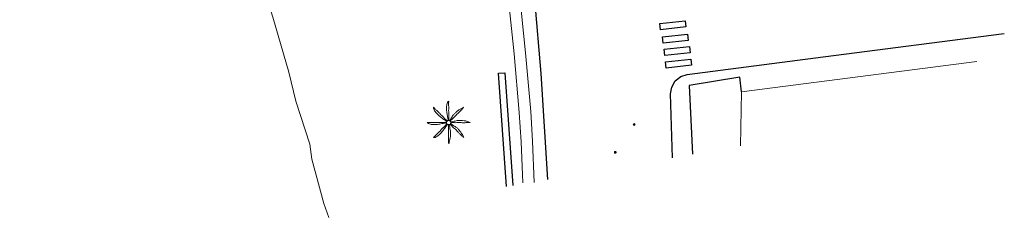
# Model space of a CAD drawing. Units: millimetres. Extents: x 473347 to 474700, y 4404941 to 4405471.
# Drawn here: x 474000 to 474077, y 4405100 to 4405116 of the extents above; entities that cross this region are included whole.
import ezdxf

# ---------------------------------------------------------------- set-up
doc = ezdxf.new("R2010")
doc.units = ezdxf.units.MM
for name, color, linetype in [('Bol·lard', 7, 'Continuous'), ('Linia de Voravia', 7, 'Continuous'), ('Mur Paret', 7, 'Continuous'), ('Palmera', 74, 'Continuous'), ('Pas de Vianants', 9, 'Continuous')]:
    doc.layers.add(name, color=color, linetype=linetype)
for name, color, linetype, lineweight in [('Costa de Platja', 5, 'Continuous', 0), ('Façana Edifici', 1, 'Continuous', 0), ('Ferrocarril', 7, 'Continuous', 0)]:
    doc.layers.add(name, color=color, linetype=linetype, lineweight=lineweight)

# ---------------------------------------------------------------- blocks, each defined once
blk = doc.blocks.new('bolardo_ports2')
at = {"layer": 'Bol·lard', "color": 253, "linetype": 'Continuous', "lineweight": 0}
blk.add_circle((0, 0), 0.075, dxfattribs=at)
at = {"layer": 'Bol·lard', "color": 253, "linetype": 'Continuous', "lineweight": 30}
blk.add_circle((0, 0), 0.0444, dxfattribs=at)
blk = doc.blocks.new('PALMER_1')
at = {"layer": 'Palmera', "color": 3, "linetype": 'Continuous', "lineweight": 0}
blk.add_circle((0.005, 0), 0.167, dxfattribs=at)
for points, knots in [([(-0.02, 0.16), (-0.03, 0.203), (-0.04, 0.247), (-0.05, 0.29), (-0.061, 0.34), (-0.071, 0.39), (-0.08, 0.44), (-0.089, 0.493), (-0.092, 0.547), (-0.1, 0.6), (-0.109, 0.657), (-0.121, 0.713), (-0.13, 0.77), (-0.139, 0.826), (-0.15, 0.883), (-0.15, 0.94), (-0.15, 0.997), (-0.15, 1.053), (-0.15, 1.11), (-0.15, 1.17), (-0.15, 1.23), (-0.15, 1.29), (-0.15, 1.334), (-0.131, 1.377), (-0.12, 1.42), (-0.106, 1.474), (-0.088, 1.527), (-0.07, 1.58), (-0.056, 1.623), (0.016, 1.72), (0.02, 1.68), (0.024, 1.638), (0.01, 1.587), (0.01, 1.54), (0.01, 1.47), (0.008, 1.4), (0.01, 1.33), (0.011, 1.273), (0.019, 1.217), (0.02, 1.16), (0.022, 1.087), (0.008, 1.013), (0.01, 0.94), (0.011, 0.883), (0.02, 0.827), (0.02, 0.77), (0.02, 0.72), (0.02, 0.67), (0.02, 0.62), (0.02, 0.577), (0.02, 0.533), (0.02, 0.49), (0.02, 0.443), (0.02, 0.397), (0.02, 0.35), (0.02, 0.3), (0.042, 0.249), (0.03, 0.2), (0.027, 0.187), (0.023, 0.173), (0.02, 0.16)], [0, 0, 0, 0, 0.043041, 0.043041, 0.043041, 0.09239, 0.09239, 0.09239, 0.144409, 0.144409, 0.144409, 0.2001, 0.2001, 0.2001, 0.255321, 0.255321, 0.255321, 0.310164, 0.310164, 0.310164, 0.368233, 0.368233, 0.368233, 0.411274, 0.411274, 0.411274, 0.465353, 0.465353, 0.465353, 0.508755, 0.508755, 0.508755, 0.554035, 0.554035, 0.554035, 0.621783, 0.621783, 0.621783, 0.676721, 0.676721, 0.676721, 0.747767, 0.747767, 0.747767, 0.802705, 0.802705, 0.802705, 0.851096, 0.851096, 0.851096, 0.893035, 0.893035, 0.893035, 0.9382, 0.9382, 0.9382, 0.986699, 0.986699, 0.986699, 1, 1, 1, 1]), ([(-0.13, 0.1), (-0.17, 0.123), (-0.21, 0.147), (-0.25, 0.17), (-0.292, 0.194), (-0.33, 0.223), (-0.37, 0.25), (-0.414, 0.28), (-0.458, 0.309), (-0.5, 0.34), (-0.546, 0.374), (-0.586, 0.414), (-0.63, 0.45), (-0.676, 0.488), (-0.728, 0.518), (-0.77, 0.56), (-0.81, 0.6), (-0.85, 0.64), (-0.89, 0.68), (-0.93, 0.72), (-0.97, 0.76), (-1.01, 0.8), (-1.046, 0.836), (-1.064, 0.886), (-1.09, 0.93), (-1.115, 0.973), (-1.139, 1.016), (-1.16, 1.06), (-1.18, 1.102), (-1.189, 1.191), (-1.17, 1.2), (-1.153, 1.208), (-1.12, 1.13), (-1.09, 1.1), (-1.037, 1.047), (-0.985, 0.992), (-0.93, 0.94), (-0.89, 0.903), (-0.848, 0.868), (-0.81, 0.83), (-0.76, 0.78), (-0.71, 0.73), (-0.66, 0.68), (-0.617, 0.637), (-0.573, 0.593), (-0.53, 0.55), (-0.495, 0.515), (-0.455, 0.485), (-0.42, 0.45), (-0.388, 0.418), (-0.361, 0.382), (-0.33, 0.35), (-0.297, 0.316), (-0.264, 0.283), (-0.23, 0.25), (-0.198, 0.219), (-0.166, 0.187), (-0.13, 0.16), (-0.117, 0.15), (-0.103, 0.14), (-0.09, 0.13)], [0, 0, 0, 0, 0.044931, 0.044931, 0.044931, 0.091576, 0.091576, 0.091576, 0.142714, 0.142714, 0.142714, 0.197791, 0.197791, 0.197791, 0.255375, 0.255375, 0.255375, 0.310262, 0.310262, 0.310262, 0.365149, 0.365149, 0.365149, 0.414517, 0.414517, 0.414517, 0.46227, 0.46227, 0.46227, 0.507665, 0.507665, 0.507665, 0.549084, 0.549084, 0.549084, 0.622266, 0.622266, 0.622266, 0.674916, 0.674916, 0.674916, 0.743524, 0.743524, 0.743524, 0.802985, 0.802985, 0.802985, 0.851065, 0.851065, 0.851065, 0.894578, 0.894578, 0.894578, 0.940317, 0.940317, 0.940317, 0.983829, 0.983829, 0.983829, 1, 1, 1, 1]), ([(1.17, 1.2), (1.137, 1.177), (1.103, 1.153), (1.07, 1.13), (1.008, 1.086), (0.936, 1.058), (0.87, 1.02), (0.801, 0.98), (0.726, 0.946), (0.67, 0.89), (0.62, 0.84), (0.57, 0.79), (0.52, 0.74), (0.467, 0.687), (0.413, 0.633), (0.36, 0.58), (0.325, 0.545), (0.316, 0.492), (0.29, 0.45), (0.257, 0.396), (0.224, 0.343), (0.19, 0.29), (0.161, 0.246), (0.124, 0.207), (0.1, 0.16), (0.097, 0.153), (0.093, 0.147), (0.09, 0.14)], [0, 0, 0, 0, 0.079055, 0.079055, 0.079055, 0.226881, 0.226881, 0.226881, 0.381368, 0.381368, 0.381368, 0.518753, 0.518753, 0.518753, 0.665298, 0.665298, 0.665298, 0.760921, 0.760921, 0.760921, 0.883117, 0.883117, 0.883117, 0.985518, 0.985518, 0.985518, 1, 1, 1, 1]), ([(0.14, 0.11), (0.15, 0.123), (0.159, 0.137), (0.17, 0.15), (0.201, 0.186), (0.237, 0.217), (0.27, 0.25), (0.317, 0.297), (0.363, 0.343), (0.41, 0.39), (0.455, 0.435), (0.497, 0.483), (0.54, 0.53), (0.577, 0.57), (0.613, 0.61), (0.65, 0.65), (0.684, 0.687), (0.735, 0.704), (0.77, 0.74), (0.825, 0.795), (0.876, 0.854), (0.93, 0.91), (0.963, 0.944), (1.001, 0.973), (1.03, 1.01), (1.08, 1.073), (1.13, 1.137), (1.18, 1.2)], [0, 0, 0, 0, 0.033108, 0.033108, 0.033108, 0.126753, 0.126753, 0.126753, 0.257855, 0.257855, 0.257855, 0.384361, 0.384361, 0.384361, 0.492154, 0.492154, 0.492154, 0.591478, 0.591478, 0.591478, 0.746062, 0.746062, 0.746062, 0.839707, 0.839707, 0.839707, 1, 1, 1, 1]), ([(-0.17, -0.03), (-0.21, -0.037), (-0.25, -0.043), (-0.29, -0.05), (-0.336, -0.058), (-0.384, -0.062), (-0.43, -0.07), (-0.487, -0.08), (-0.543, -0.099), (-0.6, -0.11), (-0.656, -0.121), (-0.713, -0.131), (-0.77, -0.14), (-0.826, -0.149), (-0.883, -0.16), (-0.94, -0.16), (-0.993, -0.16), (-1.047, -0.16), (-1.1, -0.16), (-1.163, -0.16), (-1.227, -0.16), (-1.29, -0.16), (-1.339, -0.16), (-1.384, -0.135), (-1.43, -0.12), (-1.477, -0.105), (-1.523, -0.087), (-1.57, -0.07), (-1.61, -0.055), (-1.713, 0.01), (-1.67, 0.01), (-1.627, 0.01), (-1.583, 0.01), (-1.54, 0.01), (-1.47, 0.01), (-1.4, 0.01), (-1.33, 0.01), (-1.27, 0.01), (-1.21, 0.01), (-1.15, 0.01), (-1.08, 0.01), (-1.01, 0.01), (-0.94, 0.01), (-0.883, 0.01), (-0.827, 0.01), (-0.77, 0.01), (-0.717, 0.01), (-0.663, 0.01), (-0.61, 0.01), (-0.57, 0.01), (-0.53, 0.01), (-0.49, 0.01), (-0.44, 0.01), (-0.39, 0.01), (-0.34, 0.01), (-0.293, 0.01), (-0.244, 0.035), (-0.2, 0.02), (-0.19, 0.017), (-0.18, 0.013), (-0.17, 0.01)], [0, 0, 0, 0, 0.039811, 0.039811, 0.039811, 0.08609, 0.08609, 0.08609, 0.143241, 0.143241, 0.143241, 0.199732, 0.199732, 0.199732, 0.255747, 0.255747, 0.255747, 0.308106, 0.308106, 0.308106, 0.370283, 0.370283, 0.370283, 0.41793, 0.41793, 0.41793, 0.466578, 0.466578, 0.466578, 0.508486, 0.508486, 0.508486, 0.551028, 0.551028, 0.551028, 0.619749, 0.619749, 0.619749, 0.678653, 0.678653, 0.678653, 0.747374, 0.747374, 0.747374, 0.803006, 0.803006, 0.803006, 0.855365, 0.855365, 0.855365, 0.894634, 0.894634, 0.894634, 0.943721, 0.943721, 0.943721, 0.989652, 0.989652, 0.989652, 1, 1, 1, 1]), ([(1.67, 0.01), (1.633, 0.023), (1.597, 0.037), (1.56, 0.05), (1.491, 0.075), (1.422, 0.1), (1.35, 0.12), (1.272, 0.142), (1.191, 0.145), (1.11, 0.15), (1.037, 0.154), (0.964, 0.157), (0.89, 0.16), (0.816, 0.163), (0.742, 0.165), (0.67, 0.16), (0.618, 0.156), (0.572, 0.119), (0.52, 0.11), (0.463, 0.1), (0.407, 0.09), (0.35, 0.08), (0.297, 0.07), (0.244, 0.05), (0.19, 0.05), (0.18, 0.05), (0.17, 0.05), (0.16, 0.05)], [0, 0, 0, 0, 0.075806, 0.075806, 0.075806, 0.219171, 0.219171, 0.219171, 0.375818, 0.375818, 0.375818, 0.518449, 0.518449, 0.518449, 0.660934, 0.660934, 0.660934, 0.763337, 0.763337, 0.763337, 0.87514, 0.87514, 0.87514, 0.98057, 0.98057, 0.98057, 1, 1, 1, 1]), ([(0.17, -0.02), (0.187, -0.02), (0.203, -0.02), (0.22, -0.02), (0.267, -0.02), (0.313, -0.003), (0.36, 0), (0.433, 0.004), (0.507, -0.024), (0.58, -0.02), (0.637, -0.017), (0.693, 0.006), (0.75, 0.01), (0.806, 0.014), (0.863, 0.015), (0.92, 0.01), (0.971, 0.005), (1.019, -0.016), (1.07, -0.02), (1.15, -0.027), (1.23, -0.028), (1.31, -0.02), (1.354, -0.016), (1.396, -0.002), (1.44, 0), (1.523, 0.003), (1.607, 0.007), (1.69, 0.01)], [0, 0, 0, 0, 0.032687, 0.032687, 0.032687, 0.12514, 0.12514, 0.12514, 0.269557, 0.269557, 0.269557, 0.38241, 0.38241, 0.38241, 0.493546, 0.493546, 0.493546, 0.593549, 0.593549, 0.593549, 0.750447, 0.750447, 0.750447, 0.836434, 0.836434, 0.836434, 1, 1, 1, 1]), ([(-0.09, -0.14), (-0.117, -0.18), (-0.143, -0.22), (-0.17, -0.26), (-0.194, -0.296), (-0.226, -0.325), (-0.25, -0.36), (-0.283, -0.408), (-0.308, -0.461), (-0.34, -0.51), (-0.372, -0.558), (-0.405, -0.605), (-0.44, -0.65), (-0.478, -0.698), (-0.517, -0.745), (-0.56, -0.79), (-0.596, -0.828), (-0.633, -0.864), (-0.67, -0.9), (-0.716, -0.945), (-0.76, -0.989), (-0.81, -1.03), (-0.844, -1.058), (-0.882, -1.077), (-0.92, -1.1), (-0.962, -1.126), (-1.006, -1.149), (-1.05, -1.17), (-1.092, -1.19), (-1.195, -1.205), (-1.19, -1.18), (-1.186, -1.156), (-1.122, -1.122), (-1.09, -1.09), (-1.04, -1.04), (-0.99, -0.99), (-0.94, -0.94), (-0.9, -0.9), (-0.86, -0.86), (-0.82, -0.82), (-0.77, -0.77), (-0.72, -0.72), (-0.67, -0.67), (-0.627, -0.627), (-0.595, -0.572), (-0.55, -0.53), (-0.514, -0.496), (-0.477, -0.463), (-0.44, -0.43), (-0.407, -0.4), (-0.373, -0.37), (-0.34, -0.34), (-0.305, -0.308), (-0.283, -0.263), (-0.25, -0.23), (-0.217, -0.197), (-0.183, -0.163), (-0.15, -0.13), (-0.143, -0.123), (-0.137, -0.117), (-0.13, -0.11)], [0, 0, 0, 0, 0.046877, 0.046877, 0.046877, 0.088502, 0.088502, 0.088502, 0.145361, 0.145361, 0.145361, 0.201282, 0.201282, 0.201282, 0.261216, 0.261216, 0.261216, 0.311779, 0.311779, 0.311779, 0.373878, 0.373878, 0.373878, 0.416257, 0.416257, 0.416257, 0.464248, 0.464248, 0.464248, 0.509869, 0.509869, 0.509869, 0.553598, 0.553598, 0.553598, 0.622549, 0.622549, 0.622549, 0.677709, 0.677709, 0.677709, 0.74666, 0.74666, 0.74666, 0.806594, 0.806594, 0.806594, 0.854914, 0.854914, 0.854914, 0.898643, 0.898643, 0.898643, 0.944839, 0.944839, 0.944839, 0.990807, 0.990807, 0.990807, 1, 1, 1, 1]), ([(-0.01, -0.17), (-0.01, -0.187), (-0.01, -0.203), (-0.01, -0.22), (-0.01, -0.267), (-0.001, -0.313), (0, -0.36), (0.002, -0.43), (-0.013, -0.5), (-0.01, -0.57), (-0.007, -0.63), (-0.003, -0.69), (0, -0.75), (0.003, -0.803), (0.007, -0.857), (0.01, -0.91), (0.013, -0.964), (-0.008, -1.016), (-0.01, -1.07), (-0.013, -1.147), (-0.016, -1.224), (-0.01, -1.3), (-0.007, -1.343), (-0.003, -1.387), (0, -1.43), (0.007, -1.513), (0.013, -1.597), (0.02, -1.68)], [0, 0, 0, 0, 0.033034, 0.033034, 0.033034, 0.125763, 0.125763, 0.125763, 0.264661, 0.264661, 0.264661, 0.383766, 0.383766, 0.383766, 0.489679, 0.489679, 0.489679, 0.596209, 0.596209, 0.596209, 0.748164, 0.748164, 0.748164, 0.834305, 0.834305, 0.834305, 1, 1, 1, 1]), ([(0.02, -1.67), (0.033, -1.633), (0.047, -1.597), (0.06, -1.56), (0.086, -1.489), (0.096, -1.414), (0.11, -1.34), (0.126, -1.26), (0.142, -1.181), (0.15, -1.1), (0.157, -1.03), (0.158, -0.96), (0.16, -0.89), (0.163, -0.813), (0.164, -0.736), (0.16, -0.66), (0.157, -0.608), (0.118, -0.562), (0.11, -0.51), (0.101, -0.454), (0.113, -0.395), (0.1, -0.34), (0.089, -0.29), (0.076, -0.239), (0.06, -0.19), (0.057, -0.18), (0.053, -0.17), (0.05, -0.16)], [0, 0, 0, 0, 0.075932, 0.075932, 0.075932, 0.222291, 0.222291, 0.222291, 0.380134, 0.380134, 0.380134, 0.516521, 0.516521, 0.516521, 0.665728, 0.665728, 0.665728, 0.768301, 0.768301, 0.768301, 0.878776, 0.878776, 0.878776, 0.979485, 0.979485, 0.979485, 1, 1, 1, 1]), ([(0.11, -0.13), (0.123, -0.143), (0.137, -0.157), (0.15, -0.17), (0.183, -0.203), (0.217, -0.237), (0.25, -0.27), (0.3, -0.32), (0.35, -0.37), (0.4, -0.42), (0.442, -0.462), (0.498, -0.488), (0.54, -0.53), (0.579, -0.568), (0.615, -0.609), (0.65, -0.65), (0.684, -0.689), (0.715, -0.732), (0.75, -0.77), (0.801, -0.826), (0.855, -0.878), (0.91, -0.93), (0.946, -0.964), (0.981, -0.999), (1.02, -1.03), (1.083, -1.08), (1.147, -1.13), (1.21, -1.18)], [0, 0, 0, 0, 0.037114, 0.037114, 0.037114, 0.1299, 0.1299, 0.1299, 0.269079, 0.269079, 0.269079, 0.385893, 0.385893, 0.385893, 0.492698, 0.492698, 0.492698, 0.595183, 0.595183, 0.595183, 0.743641, 0.743641, 0.743641, 0.841176, 0.841176, 0.841176, 1, 1, 1, 1]), ([(1.2, -1.18), (1.183, -1.14), (1.167, -1.1), (1.15, -1.06), (1.12, -0.988), (1.074, -0.924), (1.03, -0.86), (0.985, -0.795), (0.939, -0.732), (0.89, -0.67), (0.846, -0.614), (0.799, -0.562), (0.75, -0.51), (0.698, -0.455), (0.642, -0.404), (0.58, -0.36), (0.536, -0.328), (0.484, -0.311), (0.44, -0.28), (0.395, -0.248), (0.355, -0.211), (0.31, -0.18), (0.264, -0.148), (0.22, -0.115), (0.17, -0.09), (0.163, -0.087), (0.157, -0.083), (0.15, -0.08)], [0, 0, 0, 0, 0.08373, 0.08373, 0.08373, 0.233952, 0.233952, 0.233952, 0.385959, 0.385959, 0.385959, 0.522891, 0.522891, 0.522891, 0.668913, 0.668913, 0.668913, 0.772767, 0.772767, 0.772767, 0.878403, 0.878403, 0.878403, 0.985598, 0.985598, 0.985598, 1, 1, 1, 1])]:
    blk.add_open_spline(points, degree=3, knots=knots, dxfattribs=at)
blk = doc.blocks.new('palmera_ports_1')
at = {"layer": 'Palmera', "color": 3, "linetype": 'Continuous', "lineweight": 0}
blk.add_blockref('PALMER_1', (-0.005, 0), dxfattribs=at)

msp = doc.modelspace()

# ---------------------------------------------------------------- linework, layer by layer
at = {"layer": 'Costa de Platja', "flags": 128}
msp.add_lwpolyline([(474000, 4405166.49), (474000.94, 4405164.56), (474001.5, 4405163.69), (474004.29, 4405157.51), (474005.29, 4405155.47), (474007.09, 4405151.26), (474007.58, 4405150.37), (474008.03, 4405149.38), (474011.17, 4405142.01), (474011.93, 4405139.8), (474013.55, 4405135.73), (474015.67, 4405128.94), (474016.65, 4405126.61), (474017.44, 4405124.36), (474018.52, 4405120.61), (474019.92, 4405116.15), (474021.16, 4405111.79), (474021.73, 4405109.51), (474022.83, 4405106.12), (474022.98, 4405104.93), (474023.93, 4405101.43), (474024.326, 4405100.349)], dxfattribs=at)
at = {"layer": 'Façana Edifici', "flags": 128}
for points in [[(474056.78, 4405110.26), (474075.293, 4405112.638)], [(474056.7, 4405105.984), (474056.78, 4405110.26)]]:
    msp.add_lwpolyline(points, dxfattribs=at)
at = {"layer": 'Ferrocarril', "flags": 128}
for points in [[(474038.073, 4405121.26), (474038.902, 4405113.247), (474039.301, 4405108.627), (474039.441, 4405106.317), (474039.577, 4405103.063)], [(474038.967, 4405121.36), (474039.798, 4405113.333), (474040.199, 4405108.693), (474040.339, 4405106.363), (474040.476, 4405103.101)]]:
    msp.add_lwpolyline(points, dxfattribs=at)
at = {"layer": 'Linia de Voravia', "flags": 128}
for points in [[(474041.537, 4405103.345), (474041.02, 4405111.7), (474040.53, 4405117.57)], [(474051.343, 4405105.052), (474051.21, 4405110.1), (474051.29, 4405110.62), (474051.57, 4405111.11), (474052.01, 4405111.47), (474052.52, 4405111.63), (474063.22, 4405113.02), (474077.458, 4405114.861)]]:
    msp.add_lwpolyline(points, dxfattribs=at)
at = {"layer": 'Mur Paret', "flags": 128}
for points in [[(474038.29, 4405102.78), (474037.66, 4405111.71), (474038.16, 4405111.74), (474038.785, 4405102.866)], [(474056.78, 4405110.26), (474056.65, 4405111.4), (474052.66, 4405110.76), (474052.919, 4405105.326)]]:
    msp.add_lwpolyline(points, dxfattribs=at)
at = {"layer": 'Pas de Vianants', "flags": 128}
for points in [[(474050.357, 4405115.644), (474052.342, 4405115.859), (474052.395, 4405115.365), (474050.41, 4405115.151), (474050.357, 4405115.644)], [(474050.558, 4405114.581), (474052.544, 4405114.796), (474052.597, 4405114.302), (474050.612, 4405114.088), (474050.558, 4405114.581)], [(474050.708, 4405113.611), (474052.694, 4405113.826), (474052.747, 4405113.332), (474050.762, 4405113.118), (474050.708, 4405113.611)], [(474050.802, 4405112.62), (474052.788, 4405112.835), (474052.841, 4405112.341), (474050.856, 4405112.127), (474050.802, 4405112.62)]]:
    msp.add_lwpolyline(points, dxfattribs=at)

# ---------------------------------------------------------------- block references
at = {"layer": 'Bol·lard', "rotation": 1.020371587393493}
for p in [(474048.345, 4405107.68), (474046.857, 4405105.478)]:
    msp.add_blockref('bolardo_ports2', p, dxfattribs=at)
at = {"layer": 'Palmera'}
msp.add_blockref('palmera_ports_1', (474033.74, 4405107.83), dxfattribs=at)

doc.saveas('drawing.dxf')
